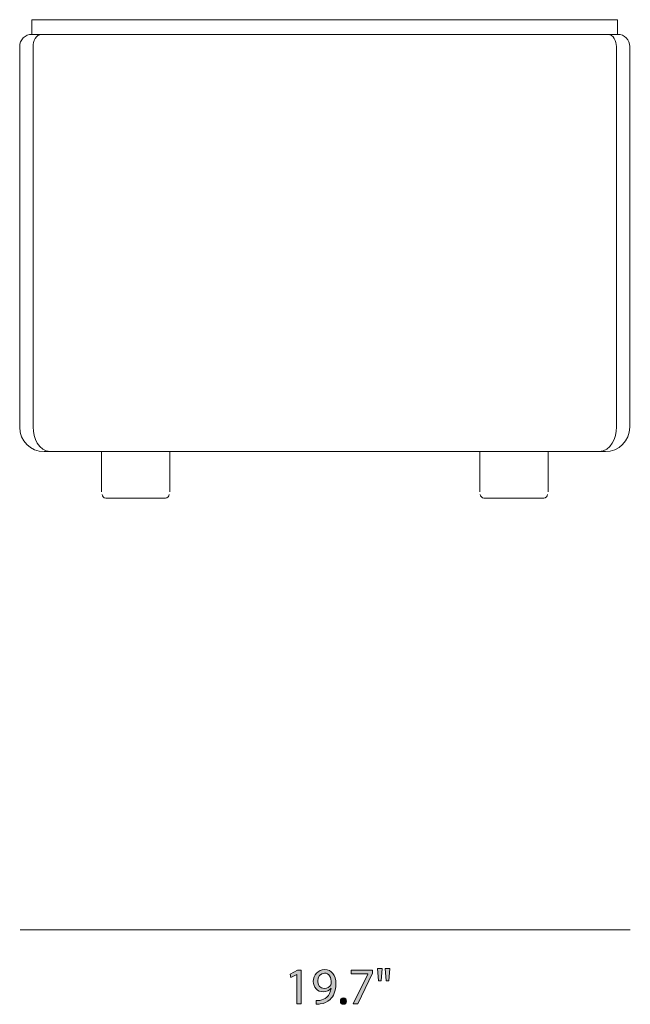
# Model space of a CAD drawing. Units: millimetres. Extents: x 4 to 293, y -166 to -10.
# Drawn here: x 123 to 173, y -166 to -85 of the extents above; entities that cross this region are included whole.
import ezdxf

# ---------------------------------------------------------------- set-up
doc = ezdxf.new("R2010")
doc.units = ezdxf.units.MM
doc.header["$MEASUREMENT"] = 0
doc.layers.add('Layer 5', color=7, linetype='Continuous', lineweight=0)

# ---------------------------------------------------------------- blocks, each defined once
blk = doc.blocks.new('Block_7')
at = {"layer": 'Layer 5', "transparency": 33554687}
h = blk.add_hatch(color=7, dxfattribs=at)
h.dxf.hatch_style = 2
edge = h.paths.add_edge_path()
edge.add_spline(control_points=[(146.175, -163.64), (146.175, -163.64), (146.167, -163.64), (146.167, -163.64), (146.167, -163.64), (145.689, -163.898), (145.689, -163.898), (145.689, -163.898), (145.617, -163.615), (145.617, -163.615), (145.617, -163.615), (146.218, -163.293), (146.218, -163.293), (146.218, -163.293), (146.535, -163.293), (146.535, -163.293), (146.535, -163.293), (146.535, -166.043), (146.535, -166.043), (146.535, -166.043), (146.175, -166.043), (146.175, -166.043), (146.175, -166.043), (146.175, -163.64), (146.175, -163.64)], knot_values=[0, 0, 0, 0, 1, 1, 1, 2, 2, 2, 3, 3, 3, 4, 4, 4, 5, 5, 5, 6, 6, 6, 7, 7, 7, 8, 8, 8, 8], degree=3, periodic=0)
h = blk.add_hatch(color=7, dxfattribs=at)
h.dxf.hatch_style = 2
edge = h.paths.add_edge_path()
edge.add_spline(control_points=[(147.89, -164.198), (147.89, -164.541), (148.097, -164.782), (148.419, -164.782), (148.668, -164.782), (148.863, -164.66), (148.96, -164.495), (148.982, -164.461), (148.995, -164.419), (148.995, -164.359), (148.995, -163.89), (148.821, -163.53), (148.432, -163.53), (148.114, -163.53), (147.89, -163.809), (147.89, -164.198)], knot_values=[0, 0, 0, 0, 1, 1, 1, 2, 2, 2, 3, 3, 3, 4, 4, 4, 5, 5, 5, 5], degree=3, periodic=0)
edge = h.paths.add_edge_path()
edge.add_spline(control_points=[(147.755, -165.781), (147.835, -165.789), (147.928, -165.781), (148.055, -165.768), (148.271, -165.739), (148.474, -165.65), (148.63, -165.502), (148.812, -165.337), (148.944, -165.096), (148.995, -164.77), (148.995, -164.77), (148.982, -164.77), (148.982, -164.77), (148.829, -164.956), (148.609, -165.066), (148.334, -165.066), (147.839, -165.066), (147.522, -164.693), (147.522, -164.224), (147.522, -163.703), (147.898, -163.247), (148.461, -163.247), (149.024, -163.247), (149.371, -163.703), (149.371, -164.406), (149.371, -165.011), (149.168, -165.434), (148.897, -165.696), (148.685, -165.904), (148.394, -166.031), (148.097, -166.064), (147.962, -166.086), (147.844, -166.09), (147.755, -166.086), (147.755, -166.086), (147.755, -165.781), (147.755, -165.781)], knot_values=[0, 0, 0, 0, 1, 1, 1, 2, 2, 2, 3, 3, 3, 4, 4, 4, 5, 5, 5, 6, 6, 6, 7, 7, 7, 8, 8, 8, 9, 9, 9, 10, 10, 10, 11, 11, 11, 12, 12, 12, 12], degree=3, periodic=0)
h = blk.add_hatch(color=7, dxfattribs=at)
h.dxf.hatch_style = 2
edge = h.paths.add_edge_path()
edge.add_spline(control_points=[(152.372, -163.293), (152.372, -163.293), (152.372, -163.539), (152.372, -163.539), (152.372, -163.539), (151.175, -166.043), (151.175, -166.043), (151.175, -166.043), (150.79, -166.043), (150.79, -166.043), (150.79, -166.043), (151.983, -163.61), (151.983, -163.61), (151.983, -163.61), (151.983, -163.602), (151.983, -163.602), (151.983, -163.602), (150.637, -163.602), (150.637, -163.602), (150.637, -163.602), (150.637, -163.293), (150.637, -163.293), (150.637, -163.293), (152.372, -163.293), (152.372, -163.293)], knot_values=[0, 0, 0, 0, 1, 1, 1, 2, 2, 2, 3, 3, 3, 4, 4, 4, 5, 5, 5, 6, 6, 6, 7, 7, 7, 8, 8, 8, 8], degree=3, periodic=0)
h = blk.add_hatch(color=7, dxfattribs=at)
h.dxf.hatch_style = 2
edge = h.paths.add_edge_path()
edge.add_spline(control_points=[(153.782, -163.145), (153.782, -163.145), (153.711, -164.161), (153.711, -164.161), (153.711, -164.161), (153.486, -164.161), (153.486, -164.161), (153.486, -164.161), (153.414, -163.145), (153.414, -163.145), (153.414, -163.145), (153.782, -163.145), (153.782, -163.145)], knot_values=[0, 0, 0, 0, 1, 1, 1, 2, 2, 2, 3, 3, 3, 4, 4, 4, 4], degree=3, periodic=0)
edge = h.paths.add_edge_path()
edge.add_spline(control_points=[(153.152, -163.145), (153.152, -163.145), (153.08, -164.161), (153.08, -164.161), (153.08, -164.161), (152.852, -164.161), (152.852, -164.161), (152.852, -164.161), (152.784, -163.145), (152.784, -163.145), (152.784, -163.145), (153.152, -163.145), (153.152, -163.145)], knot_values=[0, 0, 0, 0, 1, 1, 1, 2, 2, 2, 3, 3, 3, 4, 4, 4, 4], degree=3, periodic=0)
h = blk.add_hatch(color=7, dxfattribs=at)
h.dxf.hatch_style = 2
edge = h.paths.add_edge_path()
edge.add_spline(control_points=[(149.74, -165.823), (149.74, -165.667), (149.846, -165.557), (149.994, -165.557), (150.142, -165.557), (150.244, -165.667), (150.244, -165.823), (150.244, -165.976), (150.146, -166.09), (149.99, -166.09), (149.842, -166.09), (149.74, -165.976), (149.74, -165.823)], knot_values=[0, 0, 0, 0, 1, 1, 1, 2, 2, 2, 3, 3, 3, 4, 4, 4, 4], degree=3, periodic=0)
at = {"layer": 'Layer 5'}
for points, knots in [([(146.175, -163.64), (146.175, -163.64), (146.167, -163.64), (146.167, -163.64), (146.167, -163.64), (145.689, -163.898), (145.689, -163.898), (145.689, -163.898), (145.617, -163.615), (145.617, -163.615), (145.617, -163.615), (146.218, -163.293), (146.218, -163.293), (146.218, -163.293), (146.535, -163.293), (146.535, -163.293), (146.535, -163.293), (146.535, -166.043), (146.535, -166.043), (146.535, -166.043), (146.175, -166.043), (146.175, -166.043), (146.175, -166.043), (146.175, -163.64), (146.175, -163.64)], [0, 0, 0, 0, 1, 1, 1, 2, 2, 2, 3, 3, 3, 4, 4, 4, 5, 5, 5, 6, 6, 6, 7, 7, 7, 8, 8, 8, 8]), ([(147.755, -165.781), (147.835, -165.789), (147.928, -165.781), (148.055, -165.768), (148.271, -165.739), (148.474, -165.65), (148.63, -165.502), (148.812, -165.337), (148.944, -165.096), (148.995, -164.77), (148.995, -164.77), (148.982, -164.77), (148.982, -164.77), (148.829, -164.956), (148.609, -165.066), (148.334, -165.066), (147.839, -165.066), (147.522, -164.693), (147.522, -164.224), (147.522, -163.703), (147.898, -163.247), (148.461, -163.247), (149.024, -163.247), (149.371, -163.703), (149.371, -164.406), (149.371, -165.011), (149.168, -165.434), (148.897, -165.696), (148.685, -165.904), (148.394, -166.031), (148.097, -166.064), (147.962, -166.086), (147.844, -166.09), (147.755, -166.086), (147.755, -166.086), (147.755, -165.781), (147.755, -165.781)], [0, 0, 0, 0, 1, 1, 1, 2, 2, 2, 3, 3, 3, 4, 4, 4, 5, 5, 5, 6, 6, 6, 7, 7, 7, 8, 8, 8, 9, 9, 9, 10, 10, 10, 11, 11, 11, 12, 12, 12, 12]), ([(147.89, -164.198), (147.89, -164.541), (148.097, -164.782), (148.419, -164.782), (148.668, -164.782), (148.863, -164.66), (148.96, -164.495), (148.982, -164.461), (148.995, -164.419), (148.995, -164.359), (148.995, -163.89), (148.821, -163.53), (148.432, -163.53), (148.114, -163.53), (147.89, -163.809), (147.89, -164.198)], [0, 0, 0, 0, 1, 1, 1, 2, 2, 2, 3, 3, 3, 4, 4, 4, 5, 5, 5, 5]), ([(152.372, -163.293), (152.372, -163.293), (152.372, -163.539), (152.372, -163.539), (152.372, -163.539), (151.175, -166.043), (151.175, -166.043), (151.175, -166.043), (150.79, -166.043), (150.79, -166.043), (150.79, -166.043), (151.983, -163.61), (151.983, -163.61), (151.983, -163.61), (151.983, -163.602), (151.983, -163.602), (151.983, -163.602), (150.637, -163.602), (150.637, -163.602), (150.637, -163.602), (150.637, -163.293), (150.637, -163.293), (150.637, -163.293), (152.372, -163.293), (152.372, -163.293)], [0, 0, 0, 0, 1, 1, 1, 2, 2, 2, 3, 3, 3, 4, 4, 4, 5, 5, 5, 6, 6, 6, 7, 7, 7, 8, 8, 8, 8]), ([(153.152, -163.145), (153.152, -163.145), (153.08, -164.161), (153.08, -164.161), (153.08, -164.161), (152.852, -164.161), (152.852, -164.161), (152.852, -164.161), (152.784, -163.145), (152.784, -163.145), (152.784, -163.145), (153.152, -163.145), (153.152, -163.145)], [0, 0, 0, 0, 1, 1, 1, 2, 2, 2, 3, 3, 3, 4, 4, 4, 4]), ([(153.782, -163.145), (153.782, -163.145), (153.711, -164.161), (153.711, -164.161), (153.711, -164.161), (153.486, -164.161), (153.486, -164.161), (153.486, -164.161), (153.414, -163.145), (153.414, -163.145), (153.414, -163.145), (153.782, -163.145), (153.782, -163.145)], [0, 0, 0, 0, 1, 1, 1, 2, 2, 2, 3, 3, 3, 4, 4, 4, 4]), ([(149.74, -165.823), (149.74, -165.667), (149.846, -165.557), (149.994, -165.557), (150.142, -165.557), (150.244, -165.667), (150.244, -165.823), (150.244, -165.976), (150.146, -166.09), (149.99, -166.09), (149.842, -166.09), (149.74, -165.976), (149.74, -165.823)], [0, 0, 0, 0, 1, 1, 1, 2, 2, 2, 3, 3, 3, 4, 4, 4, 4])]:
    blk.add_open_spline(points, degree=3, knots=knots, dxfattribs=at)
blk = doc.blocks.new('Block_6')
at = {"layer": 'Layer 5'}
blk.add_blockref('Block_7', (0, 0), dxfattribs=at)
blk = doc.blocks.new('Block_14')
at = {"layer": 'Layer 5', "color": 7, "lineweight": 18}
for p, q in [((123.46, -118.8), (123.46, -87.6)), ((124.561, -87.6), (124.561, -118.8)), ((172.358, -118.8), (172.358, -87.6)), ((173.459, -87.6), (173.459, -118.8)), ((130.159, -120.8), (130.159, -124.1)), ((135.759, -124.1), (135.759, -120.8)), ((161.159, -120.8), (161.159, -124.1)), ((166.759, -124.1), (166.759, -120.8))]:
    blk.add_line(p, q, dxfattribs=at)
blk.add_lwpolyline([(124.46, -86.6), (124.46, -85.4), (172.459, -85.4), (172.459, -86.6)], close=True, dxfattribs=at)
for points in [[(124.46, -86.6), (123.907, -86.6), (123.46, -87.048), (123.46, -87.6)], [(125.267, -86.6), (124.782, -86.619), (124.564, -87.171), (124.561, -87.6)], [(172.358, -87.6), (172.361, -87.168), (172.134, -86.627), (171.651, -86.6)], [(173.459, -87.6), (173.459, -87.048), (173.012, -86.6), (172.459, -86.6)], [(124.561, -118.8), (124.553, -119.647), (125.008, -120.763), (125.975, -120.8)], [(170.944, -120.8), (171.912, -120.763), (172.366, -119.647), (172.358, -118.8)]]:
    blk.add_open_spline(points, degree=3, dxfattribs=at)
for points in [[(123.46, -118.8), (123.46, -119.905), (124.355, -120.8), (125.46, -120.8), (125.46, -120.8), (171.459, -120.8), (171.459, -120.8), (172.564, -120.8), (173.459, -119.905), (173.459, -118.8)], [(130.209, -124.3), (130.209, -124.466), (130.344, -124.6), (130.509, -124.6), (130.509, -124.6), (135.409, -124.6), (135.409, -124.6), (135.575, -124.6), (135.709, -124.466), (135.709, -124.3)], [(161.209, -124.3), (161.209, -124.466), (161.344, -124.6), (161.509, -124.6), (161.509, -124.6), (166.409, -124.6), (166.409, -124.6), (166.575, -124.6), (166.709, -124.466), (166.709, -124.3)]]:
    blk.add_open_spline(points, degree=3, knots=[0, 0, 0, 0, 1, 1, 1, 2, 2, 2, 3, 3, 3, 3], dxfattribs=at)

msp = doc.modelspace()

# ---------------------------------------------------------------- linework, layer by layer
at = {"layer": 'Layer 5', "color": 7, "lineweight": 18}
msp.add_line((173.5, -160), (123.5, -160), dxfattribs=at)

# ---------------------------------------------------------------- block references
at = {"layer": 'Layer 5'}
for name in ['Block_14', 'Block_6']:
    msp.add_blockref(name, (0, 0), dxfattribs=at)

doc.saveas('drawing.dxf')
